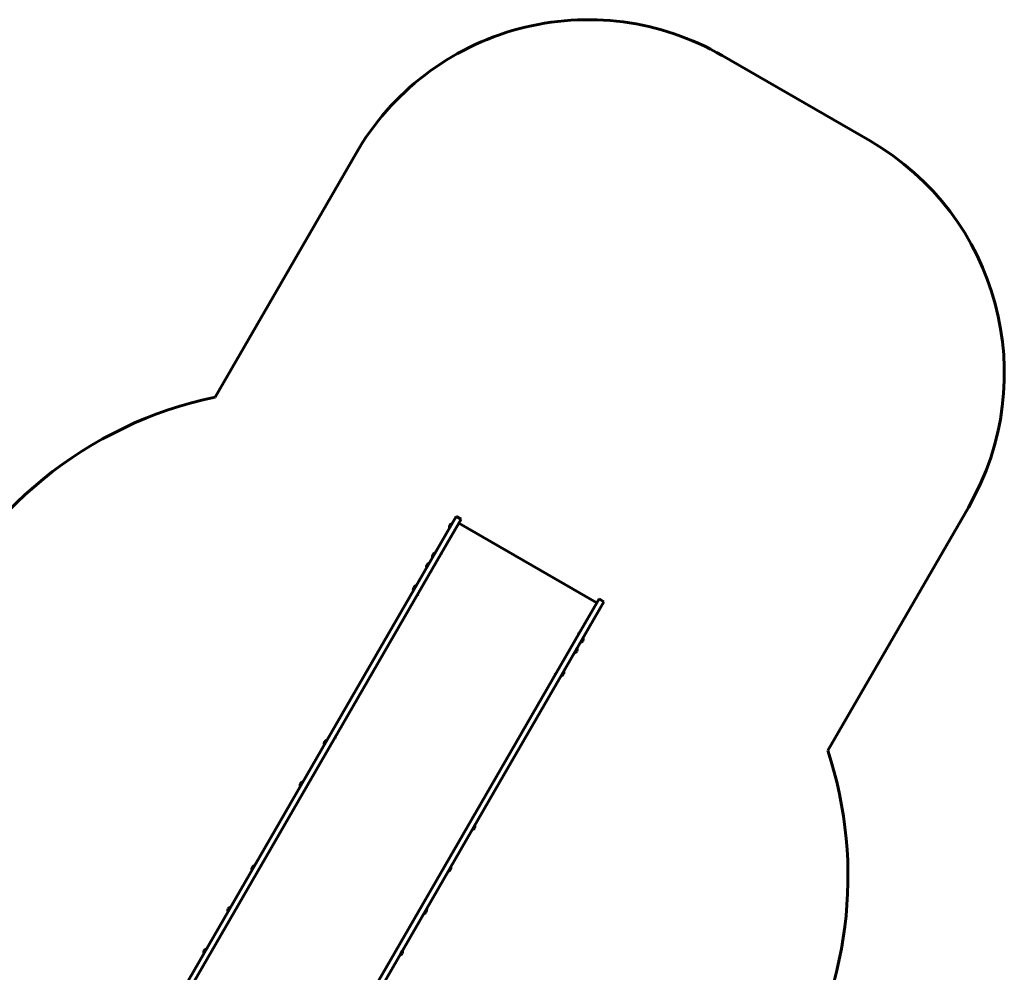
# Model space of a CAD drawing. Units: millimetres. Extents: x -9343 to 5664, y -1008 to 6424.
# Drawn here: x 1995 to 5664, y 2873 to 6424 of the extents above; entities that cross this region are included whole.
import ezdxf

# ---------------------------------------------------------------- set-up
doc = ezdxf.new("R2010")
doc.units = ezdxf.units.MM
doc.linetypes.add('K5LT_BASIC', pattern=[0])

msp = doc.modelspace()

# ---------------------------------------------------------------- linework, layer by layer
at = {"linetype": 'K5LT_BASIC', "lineweight": 60}
for p, q in [((4613.3, 6289.6), (5164.1, 5971.6)), ((2723.8, 5016.9), (3247.2, 5923.6)), ((5530.1, 4605.6), (5006.6, 3698.9)), ((3621.6, 4571.9), (3546.6, 4442)), ((3639.7, 4561.4), (3564.7, 4431.5)), ((3621.6, 4571.9), (3639.7, 4561.4)), ((3600.8, 4537.9), (3596.3, 4530.1)), ((3596.3, 4530.1), (3597.1, 4529.6)), ((3605.3, 4545.7), (3600.8, 4537.9)), ((3605.3, 4545.7), (3606.1, 4545.2)), ((4145.9, 4250), (3631.5, 4547)), ((3546.6, 4442), (3431, 4241.8)), ((3564.7, 4431.5), (3449.2, 4231.3)), ((3537.9, 4429), (3533.4, 4421.2)), ((3533.4, 4421.2), (3534.3, 4420.7)), ((3542.4, 4436.8), (3537.9, 4429)), ((3542.4, 4436.8), (3543.3, 4436.3)), ((3565.3, 4430.5), (3564.5, 4431)), ((3565.3, 4430.5), (3566.3, 4432.2)), ((3565.5, 4432.7), (3566.3, 4432.2)), ((3511.8, 4383.8), (3511.2, 4382.7)), ((3511.2, 4382.7), (3512.1, 4382.2)), ((3520.2, 4398.3), (3511.8, 4383.8)), ((3520.2, 4398.3), (3521.1, 4397.8)), ((3466.4, 4305.2), (3461.9, 4297.4)), ((3461.9, 4297.4), (3462.8, 4296.9)), ((3470.9, 4313), (3466.4, 4305.2)), ((3470.9, 4313), (3471.8, 4312.5)), ((3477.8, 4278.9), (3477, 4279.4)), ((3477.8, 4278.9), (3478.8, 4280.7)), ((3478, 4281.2), (3478.8, 4280.7)), ((4154.2, 4264.4), (4079.2, 4134.5)), ((4154.2, 4264.4), (4172.3, 4253.9)), ((3431, 4241.8), (3215.5, 3868.6)), ((3449.2, 4231.3), (3233.7, 3858.1)), ((4172.3, 4253.9), (4097.3, 4124)), ((4079.2, 4134.5), (3963.6, 3934.3)), ((4097.3, 4124), (3981.8, 3923.8)), ((4079, 4136.2), (4078, 4134.5)), ((4078.9, 4134), (4078, 4134.5)), ((4079, 4136.2), (4079.9, 4135.7)), ((4085.9, 4102.2), (4094.9, 4117.8)), ((4094.9, 4117.8), (4094.1, 4118.3)), ((4063.7, 4063.7), (4072.7, 4079.3)), ((4072.7, 4079.3), (4071.9, 4079.8)), ((4085.9, 4102.2), (4085.1, 4102.7)), ((4063.7, 4063.7), (4062.9, 4064.2)), ((3991.5, 3984.7), (3990.5, 3982.9)), ((3991.4, 3982.4), (3990.5, 3982.9)), ((3991.5, 3984.7), (3992.4, 3984.2)), ((4014.4, 3978.4), (4013.6, 3978.9)), ((4014.4, 3978.4), (4023.4, 3994)), ((4023.4, 3994), (4022.6, 3994.5)), ((3963.6, 3934.3), (3748.1, 3561.1)), ((3981.8, 3923.8), (3766.3, 3550.6)), ((3215.5, 3868.6), (2477, 2589.4)), ((3233.7, 3858.1), (2495.2, 2578.9)), ((3170.1, 3748), (3171, 3747.5)), ((3170.8, 3749.1), (3171.6, 3748.6)), ((3171.6, 3748.6), (3170.8, 3747.2)), ((3134.5, 3730.3), (3130, 3722.5)), ((3130, 3722.5), (3130.9, 3722)), ((3139, 3738), (3134.5, 3730.3)), ((3139, 3738), (3139.9, 3737.5)), ((3748.1, 3561.1), (3009.6, 2281.9)), ((3044.7, 3574.7), (3040.2, 3566.9)), ((3040.2, 3566.9), (3041, 3566.4)), ((3049.2, 3582.4), (3044.7, 3574.7)), ((3049.2, 3582.4), (3050, 3581.9)), ((3766.3, 3550.6), (3027.8, 2271.4)), ((3683.5, 3451.2), (3684.3, 3452.6)), ((3683.7, 3451.5), (3684.6, 3451)), ((3684.3, 3452.6), (3685.2, 3452.1)), ((3682.5, 3403.5), (3691.5, 3419)), ((3691.5, 3419), (3690.6, 3419.5)), ((3682.5, 3403.5), (3681.6, 3404)), ((2869.5, 3271.3), (2865, 3263.5)), ((2869.5, 3271.3), (2870.4, 3270.8)), ((2865, 3263.5), (2860.5, 3255.7)), ((2860.5, 3255.7), (2861.4, 3255.2)), ((3592.7, 3247.9), (3591.8, 3248.4)), ((3592.7, 3247.9), (3601.7, 3263.4)), ((3601.7, 3263.4), (3600.8, 3263.9)), ((2775.2, 3107.9), (2770.7, 3100.1)), ((2770.7, 3100.1), (2771.5, 3099.6)), ((2779.7, 3115.7), (2775.2, 3107.9)), ((2779.7, 3115.7), (2780.5, 3115.2)), ((3502.8, 3092.3), (3502, 3092.8)), ((3502.8, 3092.3), (3511.8, 3107.9)), ((3511.8, 3107.9), (3511, 3108.4)), ((2685.3, 2952.3), (2680.8, 2944.5)), ((2680.8, 2944.5), (2681.7, 2944)), ((2689.8, 2960.1), (2685.3, 2952.3)), ((2689.8, 2960.1), (2690.7, 2959.6)), ((3413, 2936.7), (3412.1, 2937.2)), ((3413, 2936.7), (3422, 2952.3)), ((3422, 2952.3), (3421.1, 2952.8))]:
    msp.add_line(p, q, dxfattribs=at)
for centre, radius, start, end in [((4113.3, 5423.6), 1000, 60, 150), ((4664.1, 5105.6), 1000, 330, 60), ((3030.8, 3548.6), 1500, 101.8103, 156.5432), ((3611.2, 4531.9), 15, 150, 186.8699), ((3611.2, 4531.9), 15, 113.1301, 150), ((3548.3, 4423), 15, 150, 186.8699), ((3548.3, 4423), 15, 113.1301, 150), ((3526.1, 4384.5), 15, 150, 186.8699), ((3526.1, 4384.5), 15, 113.1301, 150), ((3476.8, 4299.2), 15, 150, 186.8699), ((3476.8, 4299.2), 15, 113.1301, 150), ((4080, 4116), 15, 330, 6.8699), ((4057.8, 4077.5), 15, 330, 6.8699), ((4080, 4116), 15, 293.1301, 330), ((4057.8, 4077.5), 15, 293.1301, 330), ((4008.5, 3992.2), 15, 293.1301, 330), ((4008.5, 3992.2), 15, 330, 6.8699), ((3144.9, 3724.3), 15, 150, 186.8699), ((3144.9, 3724.3), 15, 113.1301, 150), ((3581.6, 3230.6), 1500, 327.373, 18.1897), ((3055, 3568.7), 15, 150, 186.8699), ((3055, 3568.7), 15, 113.1301, 150), ((3676.6, 3417.3), 15, 330, 6.8699), ((3676.6, 3417.3), 15, 293.1301, 330), ((2875.4, 3257.5), 15, 113.1301, 150), ((2875.4, 3257.5), 15, 150, 186.8699), ((3586.8, 3261.7), 15, 293.1301, 330), ((3586.8, 3261.7), 15, 330, 6.8699), ((2785.5, 3101.9), 15, 150, 186.8699), ((2785.5, 3101.9), 15, 113.1301, 150), ((3497, 3106.1), 15, 293.1301, 330), ((3497, 3106.1), 15, 330, 6.8699), ((2695.7, 2946.3), 15, 150, 186.8699), ((2695.7, 2946.3), 15, 113.1301, 150), ((3407.1, 2950.5), 15, 293.1301, 330), ((3407.1, 2950.5), 15, 330, 6.8699)]:
    msp.add_arc(centre, radius, start, end, dxfattribs=at)
for centre, start_param, end_param in [((3169.6, 3745.1), 4.712389, 4.965069), ((3682.3, 3449.1), 4.459709, 4.712389)]:
    msp.add_ellipse(centre, major_axis=(-3.46, 2), ratio=0.615661, start_param=start_param, end_param=end_param, dxfattribs=at)

doc.saveas('drawing.dxf')
